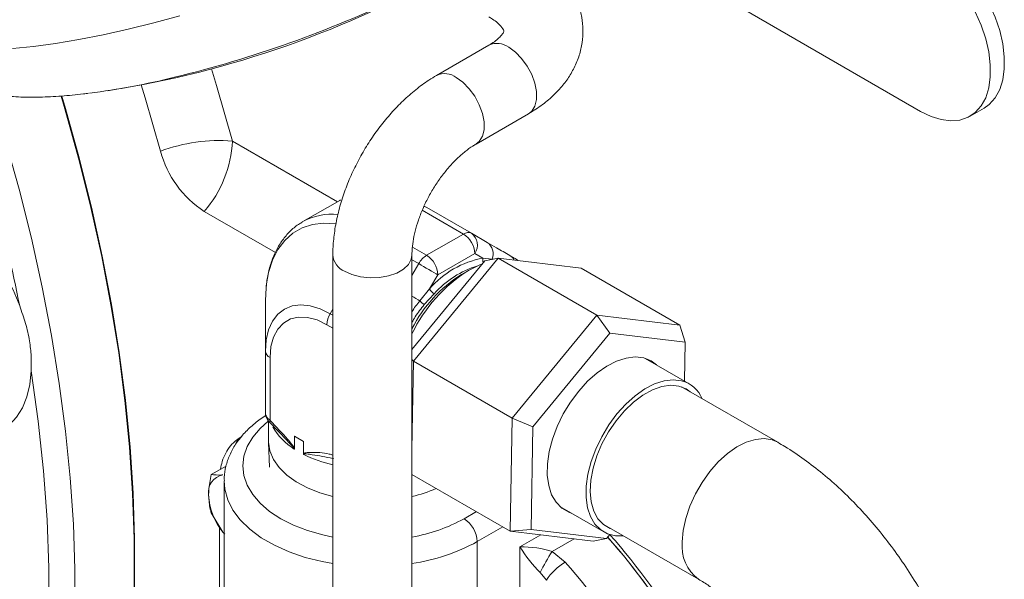
# Model space of a CAD drawing. Units: millimetres. Extents: x 11 to 1180, y 5 to 832.
# Drawn here: x 413 to 439, y 612 to 627 of the extents above; entities that cross this region are included whole.
import ezdxf

# ---------------------------------------------------------------- set-up
doc = ezdxf.new("R2010")
doc.units = ezdxf.units.MM

msp = doc.modelspace()

# ---------------------------------------------------------------- linework, layer by layer
at = {"color": 7, "linetype": 'Continuous', "lineweight": 15}
for p, q in [((427.27304, 630.30005), (437.21411, 624.56119)), ((425.65825, 626.3294), (424.25582, 625.51979)), ((438.53692, 624.4302), (438.91169, 624.64654)), ((425.31407, 623.68666), (426.7165, 624.49626)), ((421.66514, 622.17934), (420.67834, 621.60967)), ((421.68429, 622.19019), (421.66514, 622.17934)), ((423.99329, 621.99071), (423.92546, 622.02744)), ((418.03871, 621.88528), (419.94315, 620.78587)), ((423.9933, 621.9907), (425.19067, 621.29947)), ((420.66339, 621.60092), (420.67834, 621.60967)), ((423.9922, 620.70886), (424.979, 621.27853)), ((425.19067, 621.29947), (425.61328, 621.05543)), ((421.48155, 620.71466), (421.48155, 587.49465)), ((423.59821, 587.49465), (423.59821, 620.71466)), ((425.27834, 620.76005), (424.29154, 620.19038)), ((425.49876, 620.63277), (425.27834, 620.76005)), ((426.22038, 620.70484), (426.36236, 620.62285)), ((423.59822, 618.19147), (425.54808, 620.56053)), ((425.90612, 620.63115), (423.63678, 617.87394)), ((425.49876, 620.63277), (425.74266, 620.608)), ((425.54808, 620.56053), (425.90612, 620.63115)), ((428.54599, 619.10719), (425.90612, 620.63115)), ((428.1261, 620.36684), (425.90612, 620.63115)), ((424.29154, 620.19038), (424.07113, 619.80862)), ((425.1139, 620.30655), (424.92685, 620.19853)), ((430.76596, 618.84288), (428.1261, 620.36684)), ((419.69339, 619.8407), (419.67742, 619.49865)), ((423.81011, 619.49237), (424.07113, 619.80862)), ((424.19527, 619.68078), (423.92946, 619.38974)), ((419.67743, 618.14585), (419.67742, 619.49865)), ((426.27665, 616.34997), (428.54599, 619.10719)), ((428.89505, 618.62837), (428.54599, 619.10719)), ((428.54599, 619.10719), (430.76596, 618.84288)), ((430.76596, 618.84288), (430.91319, 618.38809)), ((428.89505, 618.62837), (426.83205, 616.12184)), ((430.91319, 618.38809), (428.89505, 618.62837)), ((430.89611, 617.34249), (430.91319, 618.38809)), ((419.67743, 616.46763), (419.67743, 618.14585)), ((419.80141, 617.97304), (419.80141, 616.29035)), ((423.63678, 617.87394), (423.59821, 617.91971)), ((423.63678, 617.87394), (423.59822, 615.51291)), ((426.27665, 616.34997), (423.63678, 617.87394)), ((431.01945, 617.27128), (429.84212, 617.95094)), ((433.38861, 615.70563), (430.81762, 617.18983)), ((419.75646, 616.27804), (419.75646, 615.73934)), ((426.22729, 613.32844), (426.27665, 616.34997)), ((426.83205, 616.12184), (426.27665, 616.34997)), ((420.05392, 615.96915), (420.02379, 616.00131)), ((426.83205, 616.12184), (426.78717, 613.37503)), ((419.75731, 615.69967), (419.78569, 615.03639)), ((420.69675, 615.72783), (420.45415, 615.86788)), ((420.45415, 615.86788), (420.45415, 615.54141)), ((420.69675, 615.40136), (420.69675, 615.72783)), ((418.62102, 615.0701), (418.22424, 614.84105)), ((418.57113, 614.66739), (418.57113, 610.67789)), ((426.22729, 613.32844), (423.59822, 614.84617)), ((427.55419, 613.9877), (428.73152, 613.30804)), ((418.22424, 613.81962), (418.53884, 613.30365)), ((418.44395, 613.45927), (418.44395, 610.77837)), ((426.78717, 613.37503), (426.22729, 613.32844)), ((428.44727, 613.06413), (426.22729, 613.32844)), ((426.78717, 613.37503), (428.80531, 613.13475)), ((428.70112, 613.52356), (431.27211, 612.03936)), ((418.57113, 613.26465), (418.53884, 613.30365)), ((425.34621, 608.39096), (425.34621, 613.04733)), ((428.44727, 613.06413), (428.80531, 613.13475)), ((428.80531, 613.13475), (428.89088, 613.23871)), ((426.48937, 609.05089), (426.48937, 612.91091)), ((427.35366, 612.78713), (427.70271, 612.49877)), ((427.19648, 612.01457), (427.02868, 612.22423))]:
    msp.add_line(p, q, dxfattribs=at)
at = {"color": 8, "linetype": 'Continuous', "lineweight": 15}
for p, q in [((418.79413, 623.76644), (421.60426, 622.14419)), ((424.979, 621.27853), (423.87486, 621.91594)), ((423.61197, 620.92836), (423.9922, 620.70886)), ((423.78054, 620.48542), (423.59822, 620.59067)), ((423.59822, 620.16963), (423.78054, 620.48542)), ((425.74113, 620.59861), (425.74266, 620.608)), ((421.41148, 619.14722), (421.48155, 619.26858)), ((421.41148, 619.14722), (421.48155, 619.10677)), ((421.48155, 618.76112), (421.3238, 618.85218)), ((424.99266, 613.6597), (425.32307, 613.85044)), ((426.03023, 613.4422), (425.34621, 613.04733)), ((426.48937, 612.91091), (427.04415, 613.23119)), ((427.93844, 613.12471), (427.35366, 612.78713))]:
    msp.add_line(p, q, dxfattribs=at)
at = {"color": 7, "linetype": 'Continuous', "lineweight": 15, "flags": 128}
for points in [[(437.21411, 624.56119), (437.49295, 624.42435), (437.76557, 624.33882), (438.02586, 624.30653), (438.26802, 624.32818), (438.48664, 624.4033), (438.67683, 624.5302), (438.83435, 624.70606), (438.95567, 624.92694), (439.03809, 625.18792), (439.07977, 625.48315), (439.07977, 625.80605), (439.03809, 626.1494), (438.95567, 626.50553), (438.83435, 626.86649), (438.67683, 627.22422), (438.48664, 627.57071), (438.26802, 627.89824), (438.02586, 628.19949), (437.76557, 628.46772), (437.49295, 628.69695), (437.21411, 628.88205)], [(438.91169, 624.64654), (439.0516, 624.74655), (439.20912, 624.92241), (439.33044, 625.14329), (439.41286, 625.40427), (439.45454, 625.6995), (439.45454, 626.0224), (439.41286, 626.36575), (439.33044, 626.72188), (439.20912, 627.08284), (439.0516, 627.44057), (438.86141, 627.78706), (438.64279, 628.11459), (438.40063, 628.41584), (438.14033, 628.68407), (437.86772, 628.9133), (437.58888, 629.0984)], [(416.35051, 625.26853), (416.45711, 624.91986), (416.8677, 623.49675)], [(416.02002, 609.37907), (416.04599, 609.64175), (416.13092, 610.77894), (416.174, 611.94329), (416.17515, 613.13289), (416.13438, 614.34575), (416.05176, 615.57988), (415.92742, 616.83323), (415.76156, 618.10373), (415.55447, 619.38928), (415.30648, 620.68774), (415.018, 621.99697), (414.68952, 623.3148), (414.32157, 624.63905), (414.2244, 624.96782)], [(413.09846, 619.35364), (412.92185, 619.78394), (412.71047, 620.20566), (412.46774, 620.61194), (412.19763, 620.99615), (411.90454, 621.35204), (411.59324, 621.6738), (411.26881, 621.95619), (410.93653, 622.19461), (410.60182, 622.38518), (410.27012, 622.52479), (409.94685, 622.61116), (409.63728, 622.64289), (409.34644, 622.61946), (409.07908, 622.54125), (408.83954, 622.40954), (408.63175, 622.22647), (408.45908, 621.99503), (408.32434, 621.71899), (408.22973, 621.40284), (408.1768, 621.05174), (408.1664, 620.6714), (408.1987, 620.26803), (408.25774, 619.91973)], [(424.29154, 620.19038), (424.2445, 620.21755), (424.18776, 620.25031), (424.1235, 620.28741), (424.0542, 620.32743), (423.98251, 620.36882), (423.9112, 620.40998), (423.843, 620.44936), (423.78054, 620.48542)], [(425.11422, 620.30673), (425.40024, 620.44768), (425.48047, 620.47839)], [(426.43715, 620.56793), (426.40843, 620.59207), (426.3624, 620.62283)], [(419.67743, 618.14585), (419.69877, 618.44677), (419.7623, 618.71564), (419.86643, 618.94582), (420.0086, 619.13166), (420.18532, 619.26857), (420.39223, 619.3532), (420.62424, 619.38344), (420.87563, 619.35856), (421.14022, 619.27917), (421.41148, 619.14722)], [(421.3238, 618.85218), (421.05945, 618.97809), (420.80312, 619.04675), (420.56261, 619.05608), (420.34523, 619.00581), (420.15759, 618.89745), (420.00538, 618.7343), (419.89323, 618.52131), (419.82454, 618.26496), (419.80141, 617.97304)], [(427.85823, 613.81218), (427.79404, 613.83488), (427.6081, 613.94178), (427.45433, 614.09893), (427.33672, 614.30224), (427.2583, 614.54646), (427.22111, 614.82525), (427.22611, 615.1314), (427.27317, 615.45698), (427.36108, 615.79356), (427.48755, 616.13242), (427.64932, 616.46478), (427.84218, 616.78203), (428.06116, 617.07596), (428.30057, 617.33896), (428.55421, 617.56421), (428.81552, 617.74589), (429.07773, 617.87927), (429.33404, 617.96092), (429.57782, 617.98871), (429.80276, 617.96193), (430.00303, 617.88127), (430.14617, 617.77542)], [(410.07867, 616.75138), (410.11146, 616.72208), (410.43972, 616.45702), (410.77365, 616.23759), (411.1078, 616.06737), (411.43672, 615.94914), (411.75506, 615.88481), (412.05762, 615.87546), (412.33949, 615.92121), (412.59606, 616.02133), (412.82315, 616.17418), (413.01707, 616.37728), (413.17466, 616.62732), (413.29334, 616.92022), (413.37119, 617.2512), (413.40693, 617.61489)], [(413.40693, 617.61489), (413.59628, 616.2671), (413.73861, 614.9381), (413.83365, 613.63041), (413.88121, 612.34652), (413.88121, 611.08889), (413.83365, 609.85992), (413.73861, 608.66196), (413.59628, 607.49728), (413.40693, 606.36812)], [(429.25179, 613.20567), (429.04868, 613.20639), (428.8363, 613.25774), (428.65083, 613.36171), (428.49708, 613.51562), (428.37903, 613.71547), (428.29974, 613.95609), (428.26126, 614.23126), (428.26459, 614.53383), (428.30963, 614.85598), (428.39524, 615.18936), (428.51918, 615.52534), (428.67825, 615.85522), (428.86832, 616.17045), (429.08448, 616.46286), (429.32113, 616.72489), (429.57214, 616.94975), (429.831, 617.13161), (430.09101, 617.26577), (430.34545, 617.34875), (430.58771, 617.3784), (430.81152, 617.35395), (430.81152, 617.35395)], [(428.93336, 613.38949), (428.90338, 613.4007), (428.72304, 613.5054), (428.57585, 613.66143), (428.46606, 613.86431), (428.39681, 614.10819), (428.37009, 614.38606), (428.38669, 614.68992), (428.44612, 615.01104), (428.54666, 615.34017), (428.68543, 615.66785), (428.85844, 615.98465), (429.06071, 616.28145), (429.28642, 616.54973), (429.52907, 616.78175), (429.78169, 616.97085), (430.03701, 617.11159), (430.28768, 617.19991), (430.52649, 617.23328), (430.74658, 617.21073)], [(430.74658, 617.21073), (430.9416, 617.13292), (431.04985, 617.05577)], [(419.75646, 615.73934), (419.75693, 615.70999), (419.79399, 615.47639), (419.88957, 615.24839), (420.04164, 615.03085), (420.24696, 614.82841), (420.50114, 614.64539), (420.79878, 614.48569), (421.13352, 614.3527), (421.48155, 614.25319)]]:
    msp.add_lwpolyline(points, dxfattribs=at)
at = {"color": 8, "linetype": 'Continuous', "lineweight": 15, "flags": 128}
for points in [[(412.90268, 626.23854), (413.4639, 626.29726), (414.05778, 626.37925), (414.68074, 626.48403), (415.32904, 626.61097), (415.99879, 626.75928), (416.68594, 626.92809), (417.38638, 627.11639)], [(426.18737, 626.277), (426.36647, 626.1485), (426.53515, 625.97725), (426.68363, 625.77319), (426.80326, 625.54819), (426.8871, 625.31533), (426.93027, 625.08813), (426.93027, 624.8798), (426.8871, 624.70245), (426.80326, 624.56638), (426.7165, 624.49626)], [(418.22967, 625.69539), (418.36506, 625.25359), (418.79413, 623.76644)], [(424.78495, 625.4674), (424.96404, 625.3389), (425.13272, 625.16765), (425.2812, 624.96359), (425.40083, 624.73859), (425.48467, 624.50572), (425.52784, 624.27852), (425.52784, 624.0702), (425.48467, 623.89285), (425.40083, 623.75678), (425.31603, 623.6878)], [(412.33979, 625.02122), (412.71231, 623.80447), (413.08137, 622.48141), (413.41099, 621.16469), (413.70061, 619.85649), (413.94977, 618.55899), (414.15805, 617.27432), (414.3251, 616.00463), (414.45064, 614.75202), (414.53447, 613.51857), (414.57644, 612.30632), (414.57649, 611.11729), (414.53462, 609.95343), (414.4509, 608.81669), (414.37149, 608.07143)], [(416.00744, 609.3718), (416.03345, 609.63489), (416.11837, 610.77208), (416.16144, 611.93643), (416.16259, 613.12602), (416.12182, 614.33889), (416.03919, 615.57301), (415.91484, 616.82636), (415.74898, 618.09686), (415.54189, 619.3824), (415.29389, 620.68086), (415.00541, 621.99008), (414.67693, 623.30791), (414.30897, 624.63216), (414.20994, 624.96713)], [(421.55386, 621.55328), (421.55278, 621.55343), (421.2328, 621.57185), (420.93252, 621.53558), (420.65631, 621.44514), (420.40819, 621.30186), (420.19179, 621.10783), (420.01026, 620.86586), (419.86625, 620.5795), (419.76186, 620.25292), (419.69861, 619.89088), (419.69339, 619.8407)], [(421.79153, 620.28265), (421.99237, 620.19181), (422.22502, 620.13136), (422.47598, 620.10481), (422.73065, 620.11371), (422.97424, 620.15753), (423.19258, 620.23372), (423.37298, 620.33787), (423.50497, 620.46392), (423.58088, 620.60453), (423.59821, 620.71246)], [(426.42974, 620.56881), (426.41401, 620.58463), (426.36236, 620.62285)], [(423.81011, 619.49237), (423.76097, 619.52074), (423.70653, 619.55217), (423.64832, 619.58578), (423.59822, 619.61471)], [(419.75266, 616.26767), (419.53586, 616.07689), (419.33518, 615.84197), (419.18933, 615.59393), (419.10081, 615.33703), (419.07113, 615.07566), (419.10081, 614.81428), (419.18933, 614.55738), (419.33518, 614.30935), (419.53586, 614.07442), (419.78794, 613.85663), (420.0871, 613.6597), (420.42824, 613.48699), (420.80551, 613.34147), (421.21245, 613.22562), (421.48155, 613.16867)], [(430.83392, 613.04152), (430.86026, 613.3483), (430.9289, 613.67015), (431.03785, 613.99782), (431.18398, 614.32189), (431.36309, 614.63303), (431.57003, 614.92229), (431.79885, 615.18135), (432.04295, 615.40275), (432.29532, 615.58014), (432.5487, 615.70839), (432.7958, 615.78383), (433.02951, 615.80429), (433.24311, 615.76917), (433.39063, 615.70446)], [(421.48155, 612.45924), (421.19551, 612.51172), (420.73811, 612.62599), (420.30911, 612.77245), (419.9153, 612.9488), (419.56288, 613.15225), (419.2574, 613.37959), (419.0037, 613.62724), (418.80576, 613.8913), (418.66671, 614.1676), (418.58874, 614.45177), (418.57117, 614.67664)]]:
    msp.add_lwpolyline(points, dxfattribs=at)
at = {"color": 7, "linetype": 'Continuous', "lineweight": 15}
for centre, radius, start, end in [((411.35771, 651.59783), 26.79851, 278.774377, 299.975339), ((412.26313, 645.77666), 20.90622, 277.429407, 283.77605), ((418.44902, 619.21648), 4.56303, 85.662522, 110.276483), ((415.71023, 623.91259), 3.08736, 318.955201, 357.286741), ((419.53988, 624.20734), 2.76505, 194.891485, 237.117876), ((425.103, 621.10545), 0.21291, 65.685286, 125.619016), ((424.62845, 620.73048), 0.65057, 2.604786, 57.395117), ((424.95926, 620.98503), 0.39042, 324.813717, 53.649765), ((425.40404, 620.7525), 0.36817, 336.890149, 55.365133), ((424.31542, 620.19069), 0.61071, 121.954615, 151.144409), ((423.64165, 620.16082), 0.65057, 2.604786, 57.395117), ((425.9349, 618.22871), 2.4433, 100.282653, 139.711971), ((427.29917, 616.83334), 4.10347, 122.172066, 154.410129), ((426.9017, 617.06282), 3.70575, 122.197334, 153.055568), ((424.36481, 619.96959), 0.3349, 208.727126, 239.585687), ((424.33439, 619.98138), 0.71694, 223.00655, 235.611523), ((421.93425, 618.83133), 0.6108, 148.856529, 178.043024), ((419.88929, 618.16698), 0.21291, 185.694699, 245.624529), ((430.60189, 616.54926), 0.83155, 22.833006, 75.398478), ((421.88505, 618.06639), 2.62315, 236.941867, 243.06351), ((418.62603, 614.36743), 0.47641, 100.54618, 189.252435), ((422.78737, 617.75552), 3.59496, 283.035307, 293.97955), ((419.81683, 614.36739), 1.66278, 182.63899, 219.772406), ((424.57861, 613.0124), 0.76839, 2.605126, 57.394792), ((415.32351, 601.23555), 18.02816, 30.359437, 41.455578), ((415.27799, 601.20296), 18.0851, 30.395117, 41.438131), ((415.35965, 601.25067), 18.07694, 30.393729, 41.54403), ((432.44916, 609.46998), 6.08009, 146.936036, 153.063963), ((428.46062, 611.19963), 1.50406, 120.259192, 147.191863), ((414.10674, 600.52255), 18.1185, 30.386577, 41.375703)]:
    msp.add_arc(centre, radius, start, end, dxfattribs=at)
at = {"color": 8, "linetype": 'Continuous', "lineweight": 15}
for centre, radius, start, end in [((409.8683, 655.82472), 31.23558, 283.653565, 295.472586), ((425.87955, 625.86632), 0.51324, 53.146848, 115.542755), ((424.47709, 625.05662), 0.51334, 53.150725, 115.504211), ((363.74098, 609.49926), 50.33159, 11.29083, 18.194373), ((423.91733, 621.8551), 0.15543, 60.737623, 90.130498), ((421.45046, 620.22153), 1.58843, 83.978028, 119.084101), ((421.99278, 620.75412), 0.51263, 184.232342, 246.884213), ((426.07021, 620.44865), 0.29696, 26.230233, 59.62341), ((426.12461, 617.96466), 2.58213, 107.186667, 138.347532), ((425.65548, 620.58757), 0.16312, 163.912932, 206.77413), ((419.85604, 616.25955), 0.06271, 150.584818, 213.952841), ((421.31252, 616.93105), 1.64957, 209.544289, 238.456825), ((419.22646, 615.55147), 0.35852, 120.603416, 157.732098), ((422.30418, 618.6224), 3.6171, 243.707086, 256.854198), ((422.83834, 617.5521), 4.4488, 279.834582, 298.963109), ((422.81639, 617.67494), 5.27397, 278.525032, 298.664468), ((431.91662, 612.91771), 1.08975, 173.476305, 233.583752)]:
    msp.add_arc(centre, radius, start, end, dxfattribs=at)
at = {"color": 7, "linetype": 'Continuous', "lineweight": 15}
for major_axis, ratio, start_param, end_param in [((-0.47854, 0.63629), 0.22776245, 1.07946197, 2.24550201), ((0.79026, -0.09637), 0.22767006, 0.89615939, 2.06219943)]:
    msp.add_ellipse((426.84292, 612.70681), major_axis=major_axis, ratio=ratio, start_param=start_param, end_param=end_param, dxfattribs=at)
for points, knots in [([(426.7165, 624.49626), (426.78426, 624.53701), (426.97529, 624.65186), (427.26082, 624.86728), (427.54417, 625.14065), (427.7712, 625.42792), (427.95043, 625.73003), (428.08313, 626.05524), (428.16222, 626.39847), (428.1844, 626.74034), (428.15255, 627.07515), (428.06989, 627.39881), (427.93923, 627.70856), (427.76237, 628.00275), (427.54018, 628.28028), (427.27242, 628.53884), (426.99475, 628.75292), (426.79826, 628.87196), (426.7165, 628.92149)], [0, 0, 0, 0, 0.04037358, 0.11381861, 0.18699089, 0.25080866, 0.31255454, 0.37923494, 0.44361193, 0.50611203, 0.56750762, 0.62847316, 0.68974693, 0.75212303, 0.81626876, 0.88260269, 0.95114741, 1, 1, 1, 1]), ([(425.65825, 627.08836), (425.68973, 627.06942), (425.78029, 627.01494), (425.89649, 626.92538), (425.99005, 626.83113), (426.04052, 626.75891), (426.05855, 626.71657), (426.05887, 626.70606), (426.05992, 626.71236), (426.05433, 626.68755), (426.02353, 626.63136), (425.95716, 626.5501), (425.84852, 626.45251), (425.73739, 626.37575), (425.66916, 626.33579), (425.65825, 626.3294)], [0, 0, 0, 0, 0.04254297, 0.12239835, 0.20198617, 0.28245683, 0.3664349, 0.45966959, 0.57874986, 0.67149208, 0.75250187, 0.82917221, 0.90992064, 0.98559806, 1, 1, 1, 1]), ([(409.71228, 626.9383), (409.74857, 626.8414), (409.82759, 626.63042), (410.0046, 626.33449), (410.22258, 626.05363), (410.47122, 625.80874), (410.74434, 625.59818), (411.04045, 625.41989), (411.36113, 625.27087), (411.71288, 625.14829), (412.10733, 625.05075), (412.55777, 624.97989), (413.0681, 624.94074), (413.62385, 624.93591), (414.20641, 624.9662), (414.64583, 625.00386), (414.89801, 625.03846), (414.94464, 625.04486)], [0, 0, 0, 0, 0.04620393, 0.10059727, 0.15447091, 0.20852236, 0.26356421, 0.32061695, 0.3810282, 0.44660782, 0.51968839, 0.60270849, 0.69595582, 0.7937092, 0.88836106, 0.97935685, 1, 1, 1, 1]), ([(424.25582, 625.51979), (424.18798, 625.47904), (423.99839, 625.36513), (423.69714, 625.14413), (423.35891, 624.84876), (423.03979, 624.51872), (422.74264, 624.15941), (422.47038, 623.77521), (422.22561, 623.37059), (422.01084, 622.94988), (421.82854, 622.51736), (421.68116, 622.0772), (421.57108, 621.63335), (421.50269, 621.19895), (421.48247, 620.89379), (421.48166, 620.73655), (421.48155, 620.71466)], [0, 0, 0, 0, 0.04420863, 0.12354783, 0.20272438, 0.28166261, 0.3602835, 0.43864851, 0.51689187, 0.59517822, 0.67364473, 0.75246244, 0.83181312, 0.91185043, 0.98773041, 1, 1, 1, 1]), ([(423.59821, 620.71466), (423.59888, 620.75349), (423.60083, 620.86626), (423.62404, 621.07827), (423.6795, 621.35256), (423.76582, 621.64524), (423.88237, 621.94738), (424.02742, 622.25039), (424.19766, 622.54548), (424.38847, 622.82417), (424.59395, 623.07864), (424.8073, 623.30236), (425.02048, 623.48941), (425.19053, 623.61276), (425.28445, 623.66894), (425.31407, 623.68666)], [0, 0, 0, 0, 0.04229279, 0.1228529, 0.20461381, 0.28772386, 0.37194377, 0.4569506, 0.5423854, 0.62788401, 0.71295881, 0.79725556, 0.88045397, 0.96230538, 1, 1, 1, 1]), ([(420.66366, 621.5937), (420.6291, 621.57506), (420.50694, 621.50916), (420.32624, 621.34909), (420.12611, 621.11923), (419.96157, 620.84941), (419.83262, 620.54445), (419.73921, 620.21344), (419.70963, 619.97325), (419.6951, 619.85528)], [0, 0, 0, 0, 0.06047794, 0.21375574, 0.36723064, 0.52272348, 0.68141175, 0.84352899, 1, 1, 1, 1]), ([(425.61328, 621.05543), (425.6973, 621.00691), (425.90443, 620.8873), (426.10259, 620.77286), (426.22038, 620.70484)], [0, 0, 0, 0, 0.40561299, 1, 1, 1, 1]), ([(413.09846, 619.35364), (413.1534, 619.19799), (413.26438, 618.88361), (413.36708, 618.43521), (413.41392, 618.00345), (413.40927, 617.74511), (413.40693, 617.61489)], [0, 0, 0, 0, 0.25938351, 0.52391206, 0.76001861, 1, 1, 1, 1]), ([(419.70085, 616.43242), (419.68685, 616.42387), (419.56099, 616.34701), (419.34845, 616.18357), (419.08501, 615.93273), (418.87262, 615.65876), (418.71246, 615.36884), (418.61335, 615.06929), (418.56897, 614.83691), (418.57525, 614.70745), (418.57663, 614.6789)], [0, 0, 0, 0, 0.02020097, 0.18163462, 0.34302254, 0.50267654, 0.65896495, 0.81078862, 0.95828208, 1, 1, 1, 1]), ([(419.67743, 616.46763), (419.67986, 616.45102), (419.68507, 616.41542), (419.72715, 616.35337), (419.77683, 616.31121), (419.80141, 616.29035)], [0, 0, 0, 0, 0.30639686, 0.65676991, 1, 1, 1, 1]), ([(419.67984, 616.46291), (419.67984, 616.44958), (419.67983, 616.41365), (419.70142, 616.35538), (419.74483, 616.28268), (419.79417, 616.23466), (419.82368, 616.20594)], [0, 0, 0, 0, 0.12656604, 0.34132507, 0.60604137, 1, 1, 1, 1]), ([(419.80141, 616.29035), (419.9607, 616.12622), (420.15926, 615.92162), (420.36017, 615.68174), (420.41762, 615.6049), (420.44255, 615.56835), (420.45197, 615.54648), (420.45415, 615.54141)], [0, 0, 0, 0, 0.70084893, 0.87363657, 0.93022546, 0.98384872, 1, 1, 1, 1]), ([(419.80333, 616.2239), (419.82909, 616.19924), (419.91351, 616.1184), (419.99477, 616.02886), (420.05123, 615.96664)], [0, 0, 0, 0, 0.30509811, 1, 1, 1, 1]), ([(419.03067, 615.85067), (418.98928, 615.82527), (418.88193, 615.75941), (418.73679, 615.61397), (418.6061, 615.41781), (418.51472, 615.20669), (418.48547, 615.05453), (418.47193, 614.98403)], [0, 0, 0, 0, 0.13811659, 0.35824109, 0.57847698, 0.80470762, 1, 1, 1, 1]), ([(438.85138, 606.01238), (438.85183, 606.12519), (438.85307, 606.43999), (438.82026, 606.96581), (438.74174, 607.5896), (438.62165, 608.21795), (438.46237, 608.84695), (438.26538, 609.473), (438.03249, 610.09266), (437.7654, 610.70272), (437.46581, 611.30003), (437.13544, 611.88154), (436.77598, 612.44414), (436.38915, 612.98478), (435.97661, 613.50045), (435.53997, 613.9882), (435.08079, 614.44498), (434.60067, 614.86785), (434.10114, 615.25292), (433.69394, 615.52582), (433.45344, 615.66745), (433.38861, 615.70563)], [0, 0, 0, 0, 0.03128224, 0.08729603, 0.14325455, 0.1991377, 0.25487383, 0.31044332, 0.36586, 0.42115982, 0.47639057, 0.53160731, 0.58686521, 0.6422085, 0.69769857, 0.75339357, 0.80934661, 0.86559793, 0.9221633, 0.97901893, 1, 1, 1, 1]), ([(420.45415, 615.54141), (420.45384, 615.5371), (420.45341, 615.53101), (420.45086, 615.52661), (420.44978, 615.52545), (420.44957, 615.52522)], [0, 0, 0, 0, 0.660686, 0.9322817, 1, 1, 1, 1]), ([(420.70195, 615.37952), (420.70171, 615.38001), (420.70006, 615.38338), (420.69739, 615.39101), (420.69699, 615.39756), (420.69675, 615.40136)], [0, 0, 0, 0, 0.06764288, 0.45824038, 1, 1, 1, 1]), ([(418.22424, 614.84105), (418.19656, 614.69739), (418.16004, 614.5079), (418.15664, 614.33311), (418.15582, 614.29083)], [0, 0, 0, 0, 0.758148977, 1, 1, 1, 1]), ([(418.53884, 614.8358), (418.52982, 614.83503), (418.40145, 614.82403), (418.30962, 614.83285), (418.22424, 614.84105)], [0, 0, 0, 0, 0.07021856, 1, 1, 1, 1]), ([(418.15582, 614.29083), (418.16417, 614.16142), (418.17494, 613.99471), (418.21523, 613.85163), (418.22424, 613.81962)], [0, 0, 0, 0, 0.776286797, 1, 1, 1, 1]), ([(418.53884, 613.30365), (418.54762, 613.29212), (418.56297, 613.27197), (418.58218, 613.25462), (418.5904, 613.24719)], [0, 0, 0, 0, 0.57190835, 1, 1, 1, 1]), ([(431.27211, 612.03936), (431.31851, 612.01179), (431.4534, 611.93164), (431.68928, 611.76885), (431.97848, 611.53868), (432.27329, 611.26978), (432.5681, 610.96489), (432.85775, 610.62686), (433.13724, 610.25965), (433.40193, 609.86778), (433.64766, 609.45642), (433.8707, 609.03121), (434.0679, 608.59827), (434.23675, 608.164), (434.37548, 607.73492), (434.48311, 607.31763), (434.55958, 606.91851), (434.60538, 606.54443), (434.61993, 606.269), (434.6189, 606.12221), (434.61861, 606.08152)], [0, 0, 0, 0, 0.029902682, 0.086951283, 0.144546984, 0.202812944, 0.261717096, 0.321182065, 0.381104642, 0.441368816, 0.501851535, 0.562426002, 0.622948416, 0.683267488, 0.74326085, 0.802811787, 0.861814038, 0.920183779, 0.977872347, 1, 1, 1, 1])]:
    msp.add_open_spline(points, degree=3, knots=knots, dxfattribs=at)
at = {"color": 8, "linetype": 'Continuous', "lineweight": 15}
for points, knots in [([(423.59822, 619.19273), (423.59877, 619.19378), (423.65577, 619.30247), (423.73331, 619.39788), (423.81011, 619.49237)], [0, 0, 0, 0, 0.00965261, 1, 1, 1, 1]), ([(423.92946, 619.38974), (423.84427, 619.28529), (423.72062, 619.13369), (423.62725, 618.96054), (423.59822, 618.90669)], [0, 0, 0, 0, 0.68897802, 1, 1, 1, 1]), ([(420.44957, 615.52522), (420.44955, 615.52576), (420.44947, 615.52825), (420.44824, 615.53317), (420.44436, 615.54213), (420.43128, 615.56307), (420.40566, 615.59348), (420.34571, 615.65985), (420.22368, 615.78646), (420.12108, 615.89688), (420.05392, 615.96915)], [0, 0, 0, 0, 0.00300571, 0.01376297, 0.0241333, 0.04802642, 0.126214, 0.21322092, 0.48498545, 1, 1, 1, 1]), ([(420.69675, 615.40136), (420.69818, 615.40315), (420.70656, 615.41371), (420.72949, 615.42172), (420.7933, 615.43433), (421.007, 615.43786), (421.24444, 615.43142), (421.44818, 615.37268), (421.48155, 615.36306)], [0, 0, 0, 0, 0.00919821, 0.05427866, 0.09913116, 0.2755324, 0.88134527, 1, 1, 1, 1]), ([(421.50284, 615.26621), (421.49648, 615.26773), (421.29503, 615.31594), (421.05377, 615.34988), (420.81609, 615.39033), (420.7443, 615.39574), (420.71817, 615.39552), (420.70526, 615.38881), (420.70251, 615.38399), (420.70198, 615.38114), (420.70196, 615.37987), (420.70195, 615.37952)], [0, 0, 0, 0, 0.02168304, 0.68706006, 0.88188736, 0.93013698, 0.97578061, 0.98947453, 0.99570628, 0.99882039, 1, 1, 1, 1])]:
    msp.add_open_spline(points, degree=3, knots=knots, dxfattribs=at)

doc.saveas('drawing.dxf')
